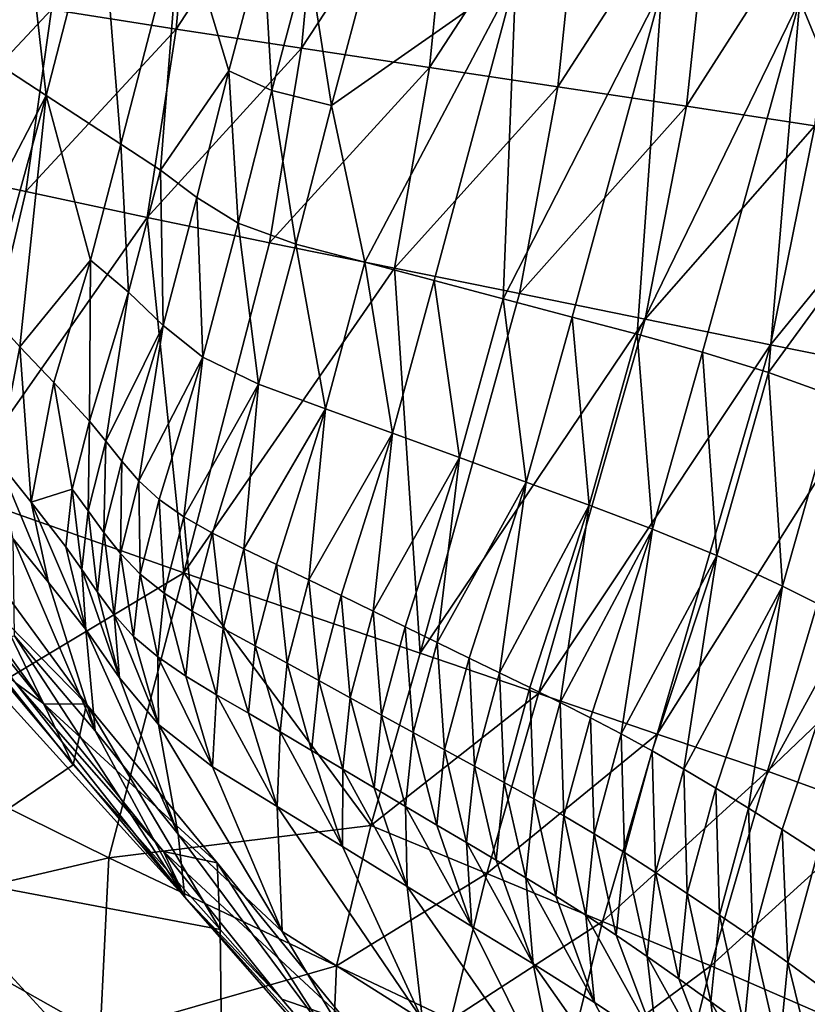
# Model space of a CAD drawing. Units: metres. Extents: x 185.35 to 187.75, y 196.21 to 198.47.
# Drawn here: x 186.14 to 186.19, y 197.62 to 197.68 of the extents above; entities that cross this region are included whole.
import ezdxf

# ---------------------------------------------------------------- set-up
doc = ezdxf.new("R2010")
doc.units = ezdxf.units.M
doc.linetypes.add('AUSGEZOGEN', pattern=[0])
doc.layers.add('VARIANTE-1-090615', color=7, linetype='AUSGEZOGEN', lineweight=13)

msp = doc.modelspace()

# ---------------------------------------------------------------- linework, layer by layer
at = {"layer": 'VARIANTE-1-090615', "color": 35, "linetype": 'AUSGEZOGEN', "lineweight": 25, "transparency": 33554687}
for points in [[(186.138536, 197.68061, 2.724255), (186.146502, 197.679357, 2.731414), (186.147871, 197.694887, 2.739835)], [(186.146502, 197.679357, 2.731414), (186.156009, 197.693955, 2.747105), (186.147871, 197.694887, 2.739835)], [(186.146502, 197.679357, 2.731414), (186.154528, 197.678124, 2.738614), (186.156009, 197.693955, 2.747105)], [(186.154528, 197.678124, 2.738614), (186.164288, 197.693027, 2.754501), (186.156009, 197.693955, 2.747105)], [(186.199002, 197.693436, 1.48211), (186.195332, 197.67993, 1.498482), (186.186353, 197.681199, 1.513273)], [(186.154528, 197.678124, 2.738614), (186.162703, 197.676894, 2.745948), (186.164288, 197.693027, 2.754501)], [(186.162703, 197.676894, 2.745948), (186.172597, 197.692102, 2.761936), (186.164288, 197.693027, 2.754501)], [(186.162703, 197.676894, 2.745948), (186.170907, 197.675667, 2.753321), (186.172597, 197.692102, 2.761936)], [(186.170907, 197.675667, 2.753321), (186.180917, 197.69116, 2.769349), (186.172597, 197.692102, 2.761936)], [(186.170907, 197.675667, 2.753321), (186.179122, 197.674424, 2.760671), (186.180917, 197.69116, 2.769349)], [(186.179122, 197.674424, 2.760671), (186.189225, 197.69021, 2.776732), (186.180917, 197.69116, 2.769349)], [(186.136509, 197.690205, 1.622545), (186.138205, 197.675103, 1.633903), (186.13344, 197.678219, 1.649995)], [(186.136509, 197.690205, 1.622545), (186.141652, 197.688507, 1.606186), (186.138205, 197.675103, 1.633903)], [(186.179122, 197.674424, 2.760671), (186.187325, 197.673172, 2.767993), (186.189225, 197.69021, 2.776732)], [(186.141652, 197.688507, 1.606186), (186.142969, 197.672002, 1.617923), (186.138205, 197.675103, 1.633903)], [(186.141652, 197.688507, 1.606186), (186.146803, 197.686823, 1.589933), (186.142969, 197.672002, 1.617923)], [(186.145513, 197.670335, 1.609289), (186.142969, 197.672002, 1.617923), (186.146803, 197.686823, 1.589933)], [(186.149885, 197.676694, 1.58633), (186.145513, 197.670335, 1.609289), (186.146803, 197.686823, 1.589933)], [(186.146803, 197.686823, 1.589933), (186.152071, 197.684941, 1.572202), (186.149885, 197.676694, 1.58633)], [(186.152071, 197.684941, 1.572202), (186.152625, 197.675424, 1.577748), (186.149885, 197.676694, 1.58633)], [(186.152071, 197.684941, 1.572202), (186.154921, 197.684058, 1.563552), (186.152625, 197.675424, 1.577748)], [(186.154921, 197.684058, 1.563552), (186.156431, 197.674464, 1.570049), (186.152625, 197.675424, 1.577748)], [(186.154921, 197.684058, 1.563552), (186.158852, 197.683489, 1.555796), (186.156431, 197.674464, 1.570049)], [(186.156431, 197.674464, 1.570049), (186.158852, 197.683489, 1.555796), (186.168211, 197.682735, 1.541314)], [(186.158571, 197.664453, 1.577189), (186.156431, 197.674464, 1.570049), (186.168211, 197.682735, 1.541314)], [(186.168211, 197.682735, 1.541314), (186.163006, 197.663293, 1.570078), (186.158571, 197.664453, 1.577189)], [(186.167405, 197.662123, 1.562936), (186.163006, 197.663293, 1.570078), (186.168211, 197.682735, 1.541314)], [(186.168211, 197.682735, 1.541314), (186.177536, 197.681967, 1.526824), (186.167405, 197.662123, 1.562936)], [(186.129169, 197.670627, 2.705312), (186.138536, 197.68061, 2.724255), (186.130574, 197.681869, 2.717119)], [(186.177536, 197.681967, 1.526824), (186.171816, 197.660956, 1.555799), (186.167405, 197.662123, 1.562936)], [(186.175973, 197.659858, 1.549151), (186.171816, 197.660956, 1.555799), (186.177536, 197.681967, 1.526824)], [(186.177536, 197.681967, 1.526824), (186.186353, 197.681199, 1.513273), (186.175973, 197.659858, 1.549151)], [(186.186353, 197.681199, 1.513273), (186.180148, 197.658711, 1.542437), (186.175973, 197.659858, 1.549151)], [(186.184364, 197.657409, 1.535249), (186.180148, 197.658711, 1.542437), (186.186353, 197.681199, 1.513273)], [(186.191891, 197.667765, 1.513039), (186.184364, 197.657409, 1.535249), (186.186353, 197.681199, 1.513273)], [(186.186353, 197.681199, 1.513273), (186.195332, 197.67993, 1.498482), (186.191891, 197.667765, 1.513039)], [(186.129169, 197.670627, 2.705312), (186.136906, 197.668972, 2.71245), (186.138536, 197.68061, 2.724255)], [(186.136906, 197.668972, 2.71245), (186.146502, 197.679357, 2.731414), (186.138536, 197.68061, 2.724255)], [(186.136906, 197.668972, 2.71245), (186.144652, 197.667324, 2.719617), (186.146502, 197.679357, 2.731414)], [(186.144652, 197.667324, 2.719617), (186.154528, 197.678124, 2.738614), (186.146502, 197.679357, 2.731414)], [(186.13344, 197.678219, 1.649995), (186.138205, 197.675103, 1.633903), (186.132265, 197.663688, 1.669215)], [(186.144652, 197.667324, 2.719617), (186.152474, 197.6657, 2.726838), (186.154528, 197.678124, 2.738614)], [(186.152474, 197.6657, 2.726838), (186.162703, 197.676894, 2.745948), (186.154528, 197.678124, 2.738614)], [(186.149885, 197.676694, 1.58633), (186.147831, 197.668599, 1.600491), (186.145513, 197.670335, 1.609289)], [(186.149885, 197.676694, 1.58633), (186.150472, 197.666954, 1.591984), (186.147831, 197.668599, 1.600491)], [(186.149885, 197.676694, 1.58633), (186.152625, 197.675424, 1.577748), (186.150472, 197.666954, 1.591984)], [(186.152474, 197.6657, 2.726838), (186.160451, 197.664077, 2.7342), (186.162703, 197.676894, 2.745948)], [(186.160451, 197.664077, 2.7342), (186.170907, 197.675667, 2.753321), (186.162703, 197.676894, 2.745948)], [(186.138205, 197.675103, 1.633903), (186.134401, 197.661374, 1.661273), (186.132265, 197.663688, 1.669215)], [(186.136513, 197.659061, 1.653376), (186.134401, 197.661374, 1.661273), (186.138205, 197.675103, 1.633903)], [(186.141038, 197.664597, 1.631814), (186.136513, 197.659061, 1.653376), (186.138205, 197.675103, 1.633903)], [(186.138205, 197.675103, 1.633903), (186.142969, 197.672002, 1.617923), (186.141038, 197.664597, 1.631814)], [(186.152625, 197.675424, 1.577748), (186.154165, 197.665615, 1.584348), (186.150472, 197.666954, 1.591984)], [(186.152625, 197.675424, 1.577748), (186.156431, 197.674464, 1.570049), (186.154165, 197.665615, 1.584348)], [(186.160451, 197.664077, 2.7342), (186.168458, 197.662458, 2.741602), (186.170907, 197.675667, 2.753321)], [(186.168458, 197.662458, 2.741602), (186.179122, 197.674424, 2.760671), (186.170907, 197.675667, 2.753321)], [(186.158571, 197.664453, 1.577189), (186.154165, 197.665615, 1.584348), (186.156431, 197.674464, 1.570049)], [(186.168458, 197.662458, 2.741602), (186.176475, 197.660822, 2.748981), (186.179122, 197.674424, 2.760671)], [(186.176475, 197.660822, 2.748981), (186.187325, 197.673172, 2.767993), (186.179122, 197.674424, 2.760671)], [(186.176475, 197.660822, 2.748981), (186.18448, 197.659178, 2.756331), (186.187325, 197.673172, 2.767993)], [(186.18448, 197.659178, 2.756331), (186.194991, 197.672061, 2.774966), (186.187325, 197.673172, 2.767993)], [(186.142969, 197.672002, 1.617923), (186.143471, 197.662544, 1.623248), (186.141038, 197.664597, 1.631814)], [(186.142969, 197.672002, 1.617923), (186.145513, 197.670335, 1.609289), (186.143471, 197.662544, 1.623248)], [(186.18448, 197.659178, 2.756331), (186.191961, 197.657697, 2.763331), (186.194991, 197.672061, 2.774966)], [(186.132362, 197.649761, 2.685993), (186.136906, 197.668972, 2.71245), (186.129169, 197.670627, 2.705312)], [(186.145513, 197.670335, 1.609289), (186.145681, 197.660423, 1.614521), (186.143471, 197.662544, 1.623248)], [(186.145513, 197.670335, 1.609289), (186.147831, 197.668599, 1.600491), (186.145681, 197.660423, 1.614521)], [(186.144652, 197.667324, 2.719617), (186.136906, 197.668972, 2.71245), (186.132362, 197.649761, 2.685993)], [(186.147831, 197.668599, 1.600491), (186.14821, 197.658391, 1.606081), (186.145681, 197.660423, 1.614521)], [(186.147831, 197.668599, 1.600491), (186.150472, 197.666954, 1.591984), (186.14821, 197.658391, 1.606081)], [(186.191891, 197.667765, 1.513039), (186.188691, 197.655868, 1.527697), (186.184364, 197.657409, 1.535249)], [(186.132362, 197.649761, 2.685993), (186.146993, 197.644604, 2.700654), (186.144652, 197.667324, 2.719617)], [(186.146993, 197.644604, 2.700654), (186.152474, 197.6657, 2.726838), (186.144652, 197.667324, 2.719617)], [(186.150472, 197.666954, 1.591984), (186.151776, 197.656661, 1.5985), (186.14821, 197.658391, 1.606081)], [(186.150472, 197.666954, 1.591984), (186.154165, 197.665615, 1.584348), (186.151776, 197.656661, 1.5985)], [(186.160451, 197.664077, 2.7342), (186.152474, 197.6657, 2.726838), (186.146993, 197.644604, 2.700654)], [(186.154165, 197.665615, 1.584348), (186.156044, 197.6551, 1.591389), (186.151776, 197.656661, 1.5985)], [(186.154165, 197.665615, 1.584348), (186.158571, 197.664453, 1.577189), (186.156044, 197.6551, 1.591389)], [(186.141038, 197.664597, 1.631814), (186.138684, 197.656769, 1.645503), (186.136513, 197.659061, 1.653376)], [(186.141038, 197.664597, 1.631814), (186.140971, 197.654295, 1.636981), (186.138684, 197.656769, 1.645503)], [(186.141038, 197.664597, 1.631814), (186.143471, 197.662544, 1.623248), (186.140971, 197.654295, 1.636981)], [(186.158571, 197.664453, 1.577189), (186.160342, 197.653542, 1.584325), (186.156044, 197.6551, 1.591389)], [(186.158571, 197.664453, 1.577189), (186.163006, 197.663293, 1.570078), (186.160342, 197.653542, 1.584325)], [(186.146993, 197.644604, 2.700654), (186.162096, 197.639476, 2.715751), (186.160451, 197.664077, 2.7342)], [(186.162096, 197.639476, 2.715751), (186.168458, 197.662458, 2.741602), (186.160451, 197.664077, 2.7342)], [(186.163006, 197.663293, 1.570078), (186.164605, 197.651973, 1.577231), (186.160342, 197.653542, 1.584325)], [(186.163006, 197.663293, 1.570078), (186.167405, 197.662123, 1.562936), (186.164605, 197.651973, 1.577231)], [(186.142021, 197.65303, 1.632649), (186.140971, 197.654295, 1.636981), (186.143471, 197.662544, 1.623248)], [(186.143471, 197.662544, 1.623248), (186.145681, 197.660423, 1.614521), (186.142021, 197.65303, 1.632649)], [(186.176475, 197.660822, 2.748981), (186.168458, 197.662458, 2.741602), (186.162096, 197.639476, 2.715751)], [(186.167405, 197.662123, 1.562936), (186.168878, 197.650409, 1.570141), (186.164605, 197.651973, 1.577231)], [(186.167405, 197.662123, 1.562936), (186.171816, 197.660956, 1.555799), (186.168878, 197.650409, 1.570141)], [(186.134401, 197.661374, 1.661273), (186.136513, 197.659061, 1.653376), (186.135123, 197.651769, 1.669425)], [(186.176475, 197.660822, 2.748981), (186.162096, 197.639476, 2.715751), (186.169671, 197.636896, 2.723297)], [(186.171816, 197.660956, 1.555799), (186.172906, 197.648937, 1.563539), (186.168878, 197.650409, 1.570141)], [(186.169671, 197.636896, 2.723297), (186.18448, 197.659178, 2.756331), (186.176475, 197.660822, 2.748981)], [(186.171816, 197.660956, 1.555799), (186.175973, 197.659858, 1.549151), (186.172906, 197.648937, 1.563539)], [(186.145681, 197.660423, 1.614521), (186.143038, 197.651754, 1.6283), (186.142021, 197.65303, 1.632649)], [(186.144134, 197.6505, 1.624021), (186.143038, 197.651754, 1.6283), (186.145681, 197.660423, 1.614521)], [(186.145681, 197.660423, 1.614521), (186.14821, 197.658391, 1.606081), (186.144134, 197.6505, 1.624021)], [(186.175973, 197.659858, 1.549151), (186.176953, 197.647413, 1.556865), (186.172906, 197.648937, 1.563539)], [(186.175973, 197.659858, 1.549151), (186.180148, 197.658711, 1.542437), (186.176953, 197.647413, 1.556865)], [(186.136513, 197.659061, 1.653376), (186.137236, 197.649131, 1.66166), (186.135123, 197.651769, 1.669425)], [(186.136513, 197.659061, 1.653376), (186.138684, 197.656769, 1.645503), (186.137236, 197.649131, 1.66166)], [(186.169671, 197.636896, 2.723297), (186.177235, 197.634309, 2.730815), (186.18448, 197.659178, 2.756331)], [(186.180148, 197.658711, 1.542437), (186.181048, 197.64572, 1.549698), (186.176953, 197.647413, 1.556865)], [(186.191961, 197.657697, 2.763331), (186.18448, 197.659178, 2.756331), (186.177235, 197.634309, 2.730815)], [(186.180148, 197.658711, 1.542437), (186.184364, 197.657409, 1.535249), (186.181048, 197.64572, 1.549698)], [(186.14821, 197.658391, 1.606081), (186.14542, 197.649301, 1.619903), (186.144134, 197.6505, 1.624021)], [(186.146994, 197.648186, 1.616022), (186.14542, 197.649301, 1.619903), (186.14821, 197.658391, 1.606081)], [(186.14821, 197.658391, 1.606081), (186.151776, 197.656661, 1.5985), (186.146994, 197.648186, 1.616022)], [(186.191961, 197.657697, 2.763331), (186.177235, 197.634309, 2.730815), (186.184304, 197.63194, 2.737971)], [(186.191961, 197.657697, 2.763331), (186.184304, 197.63194, 2.737971), (186.195573, 197.6427, 2.757128)], [(186.184364, 197.657409, 1.535249), (186.185264, 197.643771, 1.542141), (186.181048, 197.64572, 1.549698)], [(186.184364, 197.657409, 1.535249), (186.188691, 197.655868, 1.527697), (186.185264, 197.643771, 1.542141)], [(186.137236, 197.649131, 1.66166), (186.138684, 197.656769, 1.645503), (186.139868, 197.649952, 1.644898)], [(186.138684, 197.656769, 1.645503), (186.140971, 197.654295, 1.636981), (186.139868, 197.649952, 1.644898)], [(186.151776, 197.656661, 1.5985), (186.148824, 197.647146, 1.612352), (186.146994, 197.648186, 1.616022)], [(186.150839, 197.64614, 1.608778), (186.148824, 197.647146, 1.612352), (186.151776, 197.656661, 1.5985)], [(186.151776, 197.656661, 1.5985), (186.156044, 197.6551, 1.591389), (186.150839, 197.64614, 1.608778)], [(186.188691, 197.655868, 1.527697), (186.189645, 197.641578, 1.535249), (186.185264, 197.643771, 1.542141)], [(186.156044, 197.6551, 1.591389), (186.15292, 197.645152, 1.605264), (186.150839, 197.64614, 1.608778)], [(186.154991, 197.64416, 1.601749), (186.15292, 197.645152, 1.605264), (186.156044, 197.6551, 1.591389)], [(186.156044, 197.6551, 1.591389), (186.160342, 197.653542, 1.584325), (186.154991, 197.64416, 1.601749)], [(186.140971, 197.654295, 1.636981), (186.14089, 197.648581, 1.640587), (186.139868, 197.649952, 1.644898)], [(186.140971, 197.654295, 1.636981), (186.142021, 197.65303, 1.632649), (186.14089, 197.648581, 1.640587)], [(186.160342, 197.653542, 1.584325), (186.157046, 197.643162, 1.598224), (186.154991, 197.64416, 1.601749)], [(186.159091, 197.642161, 1.594691), (186.157046, 197.643162, 1.598224), (186.160342, 197.653542, 1.584325)], [(186.160342, 197.653542, 1.584325), (186.164605, 197.651973, 1.577231), (186.159091, 197.642161, 1.594691)], [(186.142021, 197.65303, 1.632649), (186.14188, 197.647199, 1.636258), (186.14089, 197.648581, 1.640587)], [(186.142021, 197.65303, 1.632649), (186.143038, 197.651754, 1.6283), (186.14188, 197.647199, 1.636258)], [(186.164605, 197.651973, 1.577231), (186.161137, 197.64116, 1.591153), (186.159091, 197.642161, 1.594691)], [(186.163185, 197.640161, 1.587615), (186.161137, 197.64116, 1.591153), (186.164605, 197.651973, 1.577231)], [(186.164605, 197.651973, 1.577231), (186.168878, 197.650409, 1.570141), (186.163185, 197.640161, 1.587615)], [(186.135123, 197.651769, 1.669425), (186.137236, 197.649131, 1.66166), (186.138347, 197.643994, 1.679393)], [(186.135123, 197.651769, 1.669425), (186.138347, 197.643994, 1.679393), (186.136089, 197.646783, 1.686919)], [(186.143038, 197.651754, 1.6283), (186.142946, 197.645839, 1.632), (186.14188, 197.647199, 1.636258)], [(186.143038, 197.651754, 1.6283), (186.144134, 197.6505, 1.624021), (186.142946, 197.645839, 1.632)], [(186.139868, 197.649952, 1.644898), (186.139463, 197.646285, 1.653253), (186.137236, 197.649131, 1.66166)], [(186.139868, 197.649952, 1.644898), (186.140484, 197.644835, 1.64898), (186.139463, 197.646285, 1.653253)], [(186.139868, 197.649952, 1.644898), (186.14089, 197.648581, 1.640587), (186.140484, 197.644835, 1.64898)], [(186.144134, 197.6505, 1.624021), (186.144203, 197.644534, 1.6279), (186.142946, 197.645839, 1.632)], [(186.144134, 197.6505, 1.624021), (186.14542, 197.649301, 1.619903), (186.144203, 197.644534, 1.6279)], [(186.168878, 197.650409, 1.570141), (186.165238, 197.639163, 1.584086), (186.163185, 197.640161, 1.587615)], [(186.167169, 197.638225, 1.580786), (186.165238, 197.639163, 1.584086), (186.168878, 197.650409, 1.570141)], [(186.168878, 197.650409, 1.570141), (186.172906, 197.648937, 1.563539), (186.167169, 197.638225, 1.580786)], [(186.128178, 197.633319, 2.656193), (186.146993, 197.644604, 2.700654), (186.132362, 197.649761, 2.685993)], [(186.14542, 197.649301, 1.619903), (186.145745, 197.643312, 1.624036), (186.144203, 197.644534, 1.6279)], [(186.14542, 197.649301, 1.619903), (186.146994, 197.648186, 1.616022), (186.145745, 197.643312, 1.624036)], [(186.137236, 197.649131, 1.66166), (186.139463, 197.646285, 1.653253), (186.140729, 197.640987, 1.671243)], [(186.137236, 197.649131, 1.66166), (186.140729, 197.640987, 1.671243), (186.138347, 197.643994, 1.679393)], [(186.172906, 197.648937, 1.563539), (186.169103, 197.637285, 1.577505), (186.167169, 197.638225, 1.580786)], [(186.171041, 197.636334, 1.574213), (186.169103, 197.637285, 1.577505), (186.172906, 197.648937, 1.563539)], [(186.172906, 197.648937, 1.563539), (186.176953, 197.647413, 1.556865), (186.171041, 197.636334, 1.574213)], [(186.14089, 197.648581, 1.640587), (186.141473, 197.643373, 1.644691), (186.140484, 197.644835, 1.64898)], [(186.14089, 197.648581, 1.640587), (186.14188, 197.647199, 1.636258), (186.141473, 197.643373, 1.644691)], [(186.146994, 197.648186, 1.616022), (186.147541, 197.642163, 1.620382), (186.145745, 197.643312, 1.624036)], [(186.146994, 197.648186, 1.616022), (186.148824, 197.647146, 1.612352), (186.147541, 197.642163, 1.620382)], [(186.176953, 197.647413, 1.556865), (186.172989, 197.635353, 1.570849), (186.171041, 197.636334, 1.574213)], [(186.174951, 197.634326, 1.567354), (186.172989, 197.635353, 1.570849), (186.176953, 197.647413, 1.556865)], [(186.176953, 197.647413, 1.556865), (186.181048, 197.64572, 1.549698), (186.174951, 197.634326, 1.567354)], [(186.129467, 197.646868, 1.850279), (186.136212, 197.637615, 1.838717), (186.138057, 197.636244, 1.870732)], [(186.129467, 197.646868, 1.850279), (186.138057, 197.636244, 1.870732), (186.130698, 197.646493, 1.881225)], [(186.130698, 197.646493, 1.881225), (186.140772, 197.63622, 1.902136), (186.1327, 197.647227, 1.911602)], [(186.1327, 197.647227, 1.911602), (186.139934, 197.632338, 1.932731), (186.13081, 197.643754, 1.94113)], [(186.1327, 197.647227, 1.911602), (186.140772, 197.63622, 1.902136), (186.139934, 197.632338, 1.932731)], [(186.136089, 197.646783, 1.686919), (186.138347, 197.643994, 1.679393), (186.14133, 197.634511, 1.715303)], [(186.14133, 197.634511, 1.715303), (186.136175, 197.640594, 1.729346), (186.136089, 197.646783, 1.686919)], [(186.14188, 197.647199, 1.636258), (186.142539, 197.641934, 1.64047), (186.141473, 197.643373, 1.644691)], [(186.14188, 197.647199, 1.636258), (186.142946, 197.645839, 1.632), (186.142539, 197.641934, 1.64047)], [(186.148824, 197.647146, 1.612352), (186.14952, 197.641048, 1.616822), (186.147541, 197.642163, 1.620382)], [(186.148824, 197.647146, 1.612352), (186.150839, 197.64614, 1.608778), (186.14952, 197.641048, 1.616822)], [(186.130698, 197.646493, 1.881225), (186.138057, 197.636244, 1.870732), (186.140772, 197.63622, 1.902136)], [(186.140729, 197.640987, 1.671243), (186.139463, 197.646285, 1.653253), (186.140484, 197.644835, 1.64898)], [(186.150839, 197.64614, 1.608778), (186.151564, 197.639951, 1.613322), (186.14952, 197.641048, 1.616822)], [(186.150839, 197.64614, 1.608778), (186.15292, 197.645152, 1.605264), (186.151564, 197.639951, 1.613322)], [(186.142946, 197.645839, 1.632), (186.143792, 197.640548, 1.636407), (186.142539, 197.641934, 1.64047)], [(186.142946, 197.645839, 1.632), (186.144203, 197.644534, 1.6279), (186.143792, 197.640548, 1.636407)], [(186.181048, 197.64572, 1.549698), (186.176931, 197.633236, 1.563679), (186.174951, 197.634326, 1.567354)], [(186.178942, 197.632077, 1.559884), (186.176931, 197.633236, 1.563679), (186.181048, 197.64572, 1.549698)], [(186.181048, 197.64572, 1.549698), (186.185264, 197.643771, 1.542141), (186.178942, 197.632077, 1.559884)], [(186.15292, 197.645152, 1.605264), (186.153599, 197.638849, 1.609821), (186.151564, 197.639951, 1.613322)], [(186.15292, 197.645152, 1.605264), (186.154991, 197.64416, 1.601749), (186.153599, 197.638849, 1.609821)], [(186.128178, 197.633319, 2.656193), (186.1422, 197.626404, 2.670775), (186.146993, 197.644604, 2.700654)], [(186.140484, 197.644835, 1.64898), (186.141473, 197.643373, 1.644691), (186.142899, 197.637915, 1.66294)], [(186.142899, 197.637915, 1.66294), (186.140729, 197.640987, 1.671243), (186.140484, 197.644835, 1.64898)], [(186.146993, 197.644604, 2.700654), (186.1422, 197.626404, 2.670775), (186.158948, 197.628463, 2.701819)], [(186.144203, 197.644534, 1.6279), (186.145329, 197.639246, 1.632578), (186.143792, 197.640548, 1.636407)], [(186.144203, 197.644534, 1.6279), (186.145745, 197.643312, 1.624036), (186.145329, 197.639246, 1.632578)], [(186.158948, 197.628463, 2.701819), (186.162096, 197.639476, 2.715751), (186.146993, 197.644604, 2.700654)], [(186.13081, 197.643754, 1.94113), (186.139934, 197.632338, 1.932731), (186.129837, 197.625518, 2.000348)], [(186.14133, 197.634511, 1.715303), (186.138347, 197.643994, 1.679393), (186.140729, 197.640987, 1.671243)], [(186.154991, 197.64416, 1.601749), (186.155618, 197.637742, 1.60631), (186.153599, 197.638849, 1.609821)], [(186.154991, 197.64416, 1.601749), (186.157046, 197.643162, 1.598224), (186.155618, 197.637742, 1.60631)], [(186.185264, 197.643771, 1.542141), (186.181001, 197.630847, 1.556094), (186.178942, 197.632077, 1.559884)], [(186.183079, 197.629572, 1.552506), (186.181001, 197.630847, 1.556094), (186.185264, 197.643771, 1.542141)], [(186.185264, 197.643771, 1.542141), (186.189645, 197.641578, 1.535249), (186.183079, 197.629572, 1.552506)], [(186.142899, 197.637915, 1.66294), (186.141473, 197.643373, 1.644691), (186.142539, 197.641934, 1.64047)], [(186.145745, 197.643312, 1.624036), (186.147118, 197.638016, 1.628957), (186.145329, 197.639246, 1.632578)], [(186.145745, 197.643312, 1.624036), (186.147541, 197.642163, 1.620382), (186.147118, 197.638016, 1.628957)], [(186.157046, 197.643162, 1.598224), (186.157627, 197.636632, 1.602792), (186.155618, 197.637742, 1.60631)], [(186.157046, 197.643162, 1.598224), (186.159091, 197.642161, 1.594691), (186.157627, 197.636632, 1.602792)], [(186.184304, 197.63194, 2.737971), (186.191485, 197.629328, 2.744751), (186.195573, 197.6427, 2.757128)], [(186.142539, 197.641934, 1.64047), (186.143792, 197.640548, 1.636407), (186.145372, 197.634928, 1.654912)], [(186.145372, 197.634928, 1.654912), (186.142899, 197.637915, 1.66294), (186.142539, 197.641934, 1.64047)], [(186.147541, 197.642163, 1.620382), (186.149089, 197.636819, 1.625429), (186.147118, 197.638016, 1.628957)], [(186.147541, 197.642163, 1.620382), (186.14952, 197.641048, 1.616822), (186.149089, 197.636819, 1.625429)], [(186.159091, 197.642161, 1.594691), (186.159637, 197.635521, 1.599268), (186.157627, 197.636632, 1.602792)], [(186.159091, 197.642161, 1.594691), (186.161137, 197.64116, 1.591153), (186.159637, 197.635521, 1.599268)], [(186.161137, 197.64116, 1.591153), (186.16165, 197.634413, 1.595745), (186.159637, 197.635521, 1.599268)], [(186.161137, 197.64116, 1.591153), (186.163185, 197.640161, 1.587615), (186.16165, 197.634413, 1.595745)], [(186.189645, 197.641578, 1.535249), (186.185237, 197.628223, 1.549163), (186.183079, 197.629572, 1.552506)], [(186.187518, 197.626749, 1.546201), (186.185237, 197.628223, 1.549163), (186.189645, 197.641578, 1.535249)], [(186.132453, 197.640002, 1.774954), (186.136175, 197.640594, 1.729346), (186.147074, 197.623894, 1.781938)], [(186.136175, 197.640594, 1.729346), (186.14133, 197.634511, 1.715303), (186.147074, 197.623894, 1.781938)], [(186.140729, 197.640987, 1.671243), (186.142899, 197.637915, 1.66294), (186.14664, 197.627913, 1.699964)], [(186.14664, 197.627913, 1.699964), (186.14133, 197.634511, 1.715303), (186.140729, 197.640987, 1.671243)], [(186.145372, 197.634928, 1.654912), (186.143792, 197.640548, 1.636407), (186.145329, 197.639246, 1.632578)], [(186.14952, 197.641048, 1.616822), (186.151125, 197.635639, 1.621962), (186.149089, 197.636819, 1.625429)], [(186.14952, 197.641048, 1.616822), (186.151564, 197.639951, 1.613322), (186.151125, 197.635639, 1.621962)], [(186.147074, 197.623894, 1.781938), (186.134317, 197.639076, 1.806512), (186.132453, 197.640002, 1.774954)], [(186.151564, 197.639951, 1.613322), (186.153151, 197.634455, 1.618493), (186.151125, 197.635639, 1.621962)], [(186.151564, 197.639951, 1.613322), (186.153599, 197.638849, 1.609821), (186.153151, 197.634455, 1.618493)], [(186.163185, 197.640161, 1.587615), (186.163666, 197.633305, 1.59223), (186.16165, 197.634413, 1.595745)], [(186.163185, 197.640161, 1.587615), (186.165238, 197.639163, 1.584086), (186.163666, 197.633305, 1.59223)], [(186.145329, 197.639246, 1.632578), (186.147118, 197.638016, 1.628957), (186.148836, 197.63223, 1.647703)], [(186.148836, 197.63223, 1.647703), (186.145372, 197.634928, 1.654912), (186.145329, 197.639246, 1.632578)], [(186.158948, 197.628463, 2.701819), (186.169671, 197.636896, 2.723297), (186.162096, 197.639476, 2.715751)], [(186.136212, 197.637615, 1.838717), (186.134317, 197.639076, 1.806512), (186.147074, 197.623894, 1.781938)], [(186.153599, 197.638849, 1.609821), (186.155161, 197.633265, 1.615014), (186.153151, 197.634455, 1.618493)], [(186.153599, 197.638849, 1.609821), (186.155618, 197.637742, 1.60631), (186.155161, 197.633265, 1.615014)], [(186.165238, 197.639163, 1.584086), (186.165563, 197.632264, 1.588942), (186.163666, 197.633305, 1.59223)], [(186.165238, 197.639163, 1.584086), (186.167169, 197.638225, 1.580786), (186.165563, 197.632264, 1.588942)], [(186.148836, 197.63223, 1.647703), (186.147118, 197.638016, 1.628957), (186.149089, 197.636819, 1.625429)], [(186.167169, 197.638225, 1.580786), (186.167463, 197.631222, 1.585676), (186.165563, 197.632264, 1.588942)], [(186.167169, 197.638225, 1.580786), (186.169103, 197.637285, 1.577505), (186.167463, 197.631222, 1.585676)], [(186.145691, 197.626801, 1.860205), (186.138057, 197.636244, 1.870732), (186.136212, 197.637615, 1.838717)], [(186.145691, 197.626801, 1.860205), (186.136212, 197.637615, 1.838717), (186.147074, 197.623894, 1.781938)], [(186.14664, 197.627913, 1.699964), (186.142899, 197.637915, 1.66294), (186.145372, 197.634928, 1.654912)], [(186.155618, 197.637742, 1.60631), (186.157163, 197.632072, 1.611528), (186.155161, 197.633265, 1.615014)], [(186.155618, 197.637742, 1.60631), (186.157627, 197.636632, 1.602792), (186.157163, 197.632072, 1.611528)], [(186.152972, 197.629681, 1.640944), (186.148836, 197.63223, 1.647703), (186.149089, 197.636819, 1.625429)], [(186.149089, 197.636819, 1.625429), (186.151125, 197.635639, 1.621962), (186.152972, 197.629681, 1.640944)], [(186.158948, 197.628463, 2.701819), (186.166355, 197.625402, 2.709408), (186.169671, 197.636896, 2.723297)], [(186.166355, 197.625402, 2.709408), (186.177235, 197.634309, 2.730815), (186.169671, 197.636896, 2.723297)], [(186.169103, 197.637285, 1.577505), (186.169367, 197.630168, 1.582396), (186.167463, 197.631222, 1.585676)], [(186.169103, 197.637285, 1.577505), (186.171041, 197.636334, 1.574213), (186.169367, 197.630168, 1.582396)], [(186.138057, 197.636244, 1.870732), (186.145691, 197.626801, 1.860205), (186.149123, 197.62608, 1.892492)], [(186.138057, 197.636244, 1.870732), (186.149123, 197.62608, 1.892492), (186.140772, 197.63622, 1.902136)], [(186.140772, 197.63622, 1.902136), (186.149312, 197.621823, 1.924004), (186.139934, 197.632338, 1.932731)], [(186.140772, 197.63622, 1.902136), (186.149123, 197.62608, 1.892492), (186.149312, 197.621823, 1.924004)], [(186.157627, 197.636632, 1.602792), (186.159163, 197.630879, 1.608037), (186.157163, 197.632072, 1.611528)], [(186.157627, 197.636632, 1.602792), (186.159637, 197.635521, 1.599268), (186.159163, 197.630879, 1.608037)], [(186.171041, 197.636334, 1.574213), (186.171282, 197.629083, 1.579043), (186.169367, 197.630168, 1.582396)], [(186.171041, 197.636334, 1.574213), (186.172989, 197.635353, 1.570849), (186.171282, 197.629083, 1.579043)], [(186.152972, 197.629681, 1.640944), (186.151125, 197.635639, 1.621962), (186.153151, 197.634455, 1.618493)], [(186.159637, 197.635521, 1.599268), (186.161168, 197.629688, 1.604545), (186.159163, 197.630879, 1.608037)], [(186.159637, 197.635521, 1.599268), (186.16165, 197.634413, 1.595745), (186.161168, 197.629688, 1.604545)], [(186.145372, 197.634928, 1.654912), (186.148836, 197.63223, 1.647703), (186.15329, 197.621697, 1.685802)], [(186.15329, 197.621697, 1.685802), (186.14664, 197.627913, 1.699964), (186.145372, 197.634928, 1.654912)], [(186.172989, 197.635353, 1.570849), (186.173211, 197.62795, 1.575557), (186.171282, 197.629083, 1.579043)], [(186.172989, 197.635353, 1.570849), (186.174951, 197.634326, 1.567354), (186.173211, 197.62795, 1.575557)], [(186.147074, 197.623894, 1.781938), (186.14133, 197.634511, 1.715303), (186.14664, 197.627913, 1.699964)], [(186.157137, 197.627136, 1.634233), (186.152972, 197.629681, 1.640944), (186.153151, 197.634455, 1.618493)], [(186.153151, 197.634455, 1.618493), (186.155161, 197.633265, 1.615014), (186.157137, 197.627136, 1.634233)], [(186.16165, 197.634413, 1.595745), (186.163176, 197.628498, 1.601062), (186.161168, 197.629688, 1.604545)], [(186.16165, 197.634413, 1.595745), (186.163666, 197.633305, 1.59223), (186.163176, 197.628498, 1.601062)], [(186.166355, 197.625402, 2.709408), (186.173752, 197.622335, 2.716972), (186.177235, 197.634309, 2.730815)], [(186.174951, 197.634326, 1.567354), (186.175161, 197.626751, 1.571886), (186.173211, 197.62795, 1.575557)], [(186.173752, 197.622335, 2.716972), (186.184304, 197.63194, 2.737971), (186.177235, 197.634309, 2.730815)], [(186.174951, 197.634326, 1.567354), (186.176931, 197.633236, 1.563679), (186.175161, 197.626751, 1.571886)], [(186.127698, 197.623015, 2.619879), (186.1422, 197.626404, 2.670775), (186.128178, 197.633319, 2.656193)], [(186.157137, 197.627136, 1.634233), (186.155161, 197.633265, 1.615014), (186.157163, 197.632072, 1.611528)], [(186.163666, 197.633305, 1.59223), (186.165065, 197.627379, 1.597806), (186.163176, 197.628498, 1.601062)], [(186.163666, 197.633305, 1.59223), (186.165563, 197.632264, 1.588942), (186.165065, 197.627379, 1.597806)], [(186.176931, 197.633236, 1.563679), (186.177142, 197.62548, 1.568092), (186.175161, 197.626751, 1.571886)], [(186.176931, 197.633236, 1.563679), (186.178942, 197.632077, 1.559884), (186.177142, 197.62548, 1.568092)], [(186.129837, 197.625518, 2.000348), (186.139934, 197.632338, 1.932731), (186.149312, 197.621823, 1.924004)], [(186.15329, 197.621697, 1.685802), (186.148836, 197.63223, 1.647703), (186.152972, 197.629681, 1.640944)], [(186.16127, 197.624579, 1.627492), (186.157137, 197.627136, 1.634233), (186.157163, 197.632072, 1.611528)], [(186.157163, 197.632072, 1.611528), (186.159163, 197.630879, 1.608037), (186.16127, 197.624579, 1.627492)], [(186.165563, 197.632264, 1.588942), (186.166956, 197.62626, 1.594569), (186.165065, 197.627379, 1.597806)], [(186.165563, 197.632264, 1.588942), (186.167463, 197.631222, 1.585676), (186.166956, 197.62626, 1.594569)], [(186.173752, 197.622335, 2.716972), (186.180664, 197.619513, 2.724169), (186.184304, 197.63194, 2.737971)], [(186.178942, 197.632077, 1.559884), (186.179172, 197.624137, 1.564301), (186.177142, 197.62548, 1.568092)], [(186.178942, 197.632077, 1.559884), (186.181001, 197.630847, 1.556094), (186.179172, 197.624137, 1.564301)], [(186.180664, 197.619513, 2.724169), (186.191485, 197.629328, 2.744751), (186.184304, 197.63194, 2.737971)], [(186.167463, 197.631222, 1.585676), (186.168853, 197.625128, 1.591319), (186.166956, 197.62626, 1.594569)], [(186.167463, 197.631222, 1.585676), (186.169367, 197.630168, 1.582396), (186.168853, 197.625128, 1.591319)], [(186.16127, 197.624579, 1.627492), (186.159163, 197.630879, 1.608037), (186.161168, 197.629688, 1.604545)], [(186.181001, 197.630847, 1.556094), (186.181222, 197.622752, 1.560709), (186.179172, 197.624137, 1.564301)], [(186.181001, 197.630847, 1.556094), (186.183079, 197.629572, 1.552506), (186.181222, 197.622752, 1.560709)], [(186.169367, 197.630168, 1.582396), (186.17076, 197.623965, 1.587995), (186.168853, 197.625128, 1.591319)], [(186.169367, 197.630168, 1.582396), (186.171282, 197.629083, 1.579043), (186.17076, 197.623965, 1.587995)], [(186.152972, 197.629681, 1.640944), (186.157137, 197.627136, 1.634233), (186.16224, 197.616046, 1.673358)], [(186.16224, 197.616046, 1.673358), (186.15329, 197.621697, 1.685802), (186.152972, 197.629681, 1.640944)], [(186.161168, 197.629688, 1.604545), (186.163176, 197.628498, 1.601062), (186.165412, 197.622026, 1.620753)], [(186.165412, 197.622026, 1.620753), (186.16127, 197.624579, 1.627492), (186.161168, 197.629688, 1.604545)], [(186.180664, 197.619513, 2.724169), (186.187687, 197.616451, 2.730995), (186.191485, 197.629328, 2.744751)], [(186.183079, 197.629572, 1.552506), (186.18335, 197.621293, 1.557362), (186.181222, 197.622752, 1.560709)], [(186.183079, 197.629572, 1.552506), (186.185237, 197.628223, 1.549163), (186.18335, 197.621293, 1.557362)], [(186.171282, 197.629083, 1.579043), (186.172683, 197.62275, 1.584534), (186.17076, 197.623965, 1.587995)], [(186.171282, 197.629083, 1.579043), (186.173211, 197.62795, 1.575557), (186.172683, 197.62275, 1.584534)], [(186.1422, 197.626404, 2.670775), (186.156759, 197.619517, 2.685852), (186.158948, 197.628463, 2.701819)], [(186.14664, 197.627913, 1.699964), (186.15329, 197.621697, 1.685802), (186.161564, 197.60784, 1.756315)], [(186.161564, 197.60784, 1.756315), (186.147074, 197.623894, 1.781938), (186.14664, 197.627913, 1.699964)], [(186.156759, 197.619517, 2.685852), (186.166355, 197.625402, 2.709408), (186.158948, 197.628463, 2.701819)], [(186.165412, 197.622026, 1.620753), (186.163176, 197.628498, 1.601062), (186.165065, 197.627379, 1.597806)], [(186.173211, 197.62795, 1.575557), (186.174628, 197.621468, 1.580885), (186.172683, 197.62275, 1.584534)], [(186.173211, 197.62795, 1.575557), (186.175161, 197.626751, 1.571886), (186.174628, 197.621468, 1.580885)], [(186.185237, 197.628223, 1.549163), (186.1856, 197.619712, 1.554394), (186.18335, 197.621293, 1.557362)], [(186.185237, 197.628223, 1.549163), (186.187518, 197.626749, 1.546201), (186.1856, 197.619712, 1.554394)], [(186.165065, 197.627379, 1.597806), (186.166956, 197.62626, 1.594569), (186.169314, 197.619628, 1.614481)], [(186.169314, 197.619628, 1.614481), (186.165412, 197.622026, 1.620753), (186.165065, 197.627379, 1.597806)], [(186.145691, 197.626801, 1.860205), (186.153258, 197.617371, 1.849843), (186.157397, 197.615952, 1.88302)], [(186.145691, 197.626801, 1.860205), (186.157397, 197.615952, 1.88302), (186.149123, 197.62608, 1.892492)], [(186.147074, 197.623894, 1.781938), (186.153258, 197.617371, 1.849843), (186.145691, 197.626801, 1.860205)], [(186.16224, 197.616046, 1.673358), (186.157137, 197.627136, 1.634233), (186.16127, 197.624579, 1.627492)], [(186.175161, 197.626751, 1.571886), (186.176606, 197.62011, 1.577109), (186.174628, 197.621468, 1.580885)], [(186.175161, 197.626751, 1.571886), (186.177142, 197.62548, 1.568092), (186.176606, 197.62011, 1.577109)], [(186.187518, 197.626749, 1.546201), (186.188027, 197.617934, 1.551949), (186.1856, 197.619712, 1.554394)], [(186.127698, 197.623015, 2.619879), (186.141664, 197.615169, 2.63346), (186.1422, 197.626404, 2.670775)], [(186.141664, 197.615169, 2.63346), (186.156759, 197.619517, 2.685852), (186.1422, 197.626404, 2.670775)], [(186.149123, 197.62608, 1.892492), (186.157397, 197.615952, 1.88302), (186.158605, 197.611318, 1.915457)], [(186.149123, 197.62608, 1.892492), (186.158605, 197.611318, 1.915457), (186.149312, 197.621823, 1.924004)], [(186.169314, 197.619628, 1.614481), (186.166956, 197.62626, 1.594569), (186.168853, 197.625128, 1.591319)], [(186.125125, 197.62256, 2.030524), (186.129837, 197.625518, 2.000348), (186.149524, 197.604056, 1.987826)], [(186.149524, 197.604056, 1.987826), (186.129837, 197.625518, 2.000348), (186.149312, 197.621823, 1.924004)], [(186.156759, 197.619517, 2.685852), (186.164061, 197.616058, 2.693387), (186.166355, 197.625402, 2.709408)], [(186.164061, 197.616058, 2.693387), (186.173752, 197.622335, 2.716972), (186.166355, 197.625402, 2.709408)], [(186.177142, 197.62548, 1.568092), (186.178632, 197.61868, 1.573332), (186.176606, 197.62011, 1.577109)], [(186.177142, 197.62548, 1.568092), (186.179172, 197.624137, 1.564301), (186.178632, 197.61868, 1.573332)], [(186.168853, 197.625128, 1.591319), (186.17076, 197.623965, 1.587995), (186.17324, 197.61717, 1.608124)], [(186.17324, 197.61717, 1.608124), (186.169314, 197.619628, 1.614481), (186.168853, 197.625128, 1.591319)], [(186.16127, 197.624579, 1.627492), (186.165412, 197.622026, 1.620753), (186.171165, 197.610377, 1.660903)], [(186.171165, 197.610377, 1.660903), (186.16224, 197.616046, 1.673358), (186.16127, 197.624579, 1.627492)], [(186.179172, 197.624137, 1.564301), (186.180679, 197.617209, 1.569753), (186.178632, 197.61868, 1.573332)], [(186.179172, 197.624137, 1.564301), (186.181222, 197.622752, 1.560709), (186.180679, 197.617209, 1.569753)], [(186.147074, 197.623894, 1.781938), (186.161564, 197.60784, 1.756315), (186.170305, 197.597337, 1.828141)], [(186.147074, 197.623894, 1.781938), (186.170305, 197.597337, 1.828141), (186.153258, 197.617371, 1.849843)], [(186.17324, 197.61717, 1.608124), (186.17076, 197.623965, 1.587995), (186.172683, 197.62275, 1.584534)], [(186.119726, 197.616927, 2.538409), (186.149351, 197.598953, 2.561477), (186.127698, 197.623015, 2.619879)], [(186.149351, 197.598953, 2.561477), (186.141664, 197.615169, 2.63346), (186.127698, 197.623015, 2.619879)], [(186.140784, 197.597782, 2.052604), (186.120397, 197.619579, 2.06081), (186.125125, 197.62256, 2.030524)], [(186.149524, 197.604056, 1.987826), (186.140784, 197.597782, 2.052604), (186.125125, 197.62256, 2.030524)], [(186.164061, 197.616058, 2.693387), (186.171352, 197.612592, 2.700897), (186.173752, 197.622335, 2.716972)], [(186.171352, 197.612592, 2.700897), (186.180664, 197.619513, 2.724169), (186.173752, 197.622335, 2.716972)], [(186.172683, 197.62275, 1.584534), (186.174628, 197.621468, 1.580885), (186.177239, 197.614492, 1.601208)], [(186.177239, 197.614492, 1.601208), (186.17324, 197.61717, 1.608124), (186.172683, 197.62275, 1.584534)], [(186.181222, 197.622752, 1.560709), (186.182803, 197.615666, 1.566418), (186.180679, 197.617209, 1.569753)], [(186.181222, 197.622752, 1.560709), (186.18335, 197.621293, 1.557362), (186.182803, 197.615666, 1.566418)], [(186.149312, 197.621823, 1.924004), (186.158605, 197.611318, 1.915457), (186.149524, 197.604056, 1.987826)], [(186.161564, 197.60784, 1.756315), (186.15329, 197.621697, 1.685802), (186.16224, 197.616046, 1.673358)], [(186.171165, 197.610377, 1.660903), (186.165412, 197.622026, 1.620753), (186.169314, 197.619628, 1.614481)], [(186.177239, 197.614492, 1.601208), (186.174628, 197.621468, 1.580885), (186.176606, 197.62011, 1.577109)], [(186.18335, 197.621293, 1.557362), (186.185047, 197.614001, 1.56346), (186.182803, 197.615666, 1.566418)], [(186.18335, 197.621293, 1.557362), (186.1856, 197.619712, 1.554394), (186.185047, 197.614001, 1.56346)], [(186.176606, 197.62011, 1.577109), (186.178632, 197.61868, 1.573332), (186.181384, 197.611506, 1.593821)], [(186.181384, 197.611506, 1.593821), (186.177239, 197.614492, 1.601208), (186.176606, 197.62011, 1.577109)], [(186.1856, 197.619712, 1.554394), (186.187467, 197.612143, 1.561023), (186.185047, 197.614001, 1.56346)], [(186.1856, 197.619712, 1.554394), (186.188027, 197.617934, 1.551949), (186.187467, 197.612143, 1.561023)], [(186.114981, 197.616174, 2.095451), (186.120397, 197.619579, 2.06081), (186.140784, 197.597782, 2.052604)], [(186.141664, 197.615169, 2.63346), (186.156237, 197.607361, 2.647584), (186.156759, 197.619517, 2.685852)], [(186.164061, 197.616058, 2.693387), (186.156759, 197.619517, 2.685852), (186.156237, 197.607361, 2.647584)], [(186.169314, 197.619628, 1.614481), (186.17324, 197.61717, 1.608124), (186.179603, 197.604993, 1.649228)], [(186.179603, 197.604993, 1.649228), (186.171165, 197.610377, 1.660903), (186.169314, 197.619628, 1.614481)], [(186.171352, 197.612592, 2.700897), (186.178166, 197.609395, 2.708043), (186.180664, 197.619513, 2.724169)], [(186.178166, 197.609395, 2.708043), (186.187687, 197.616451, 2.730995), (186.180664, 197.619513, 2.724169)], [(186.181384, 197.611506, 1.593821), (186.178632, 197.61868, 1.573332), (186.180679, 197.617209, 1.569753)], [(186.157397, 197.615952, 1.88302), (186.153258, 197.617371, 1.849843), (186.170305, 197.597337, 1.828141)], [(186.180679, 197.617209, 1.569753), (186.182803, 197.615666, 1.566418), (186.185691, 197.608299, 1.587056)], [(186.185691, 197.608299, 1.587056), (186.181384, 197.611506, 1.593821), (186.180679, 197.617209, 1.569753)], [(186.179603, 197.604993, 1.649228), (186.17324, 197.61717, 1.608124), (186.177239, 197.614492, 1.601208)]]:
    msp.add_3dface(points, dxfattribs=at)

doc.saveas('drawing.dxf')
